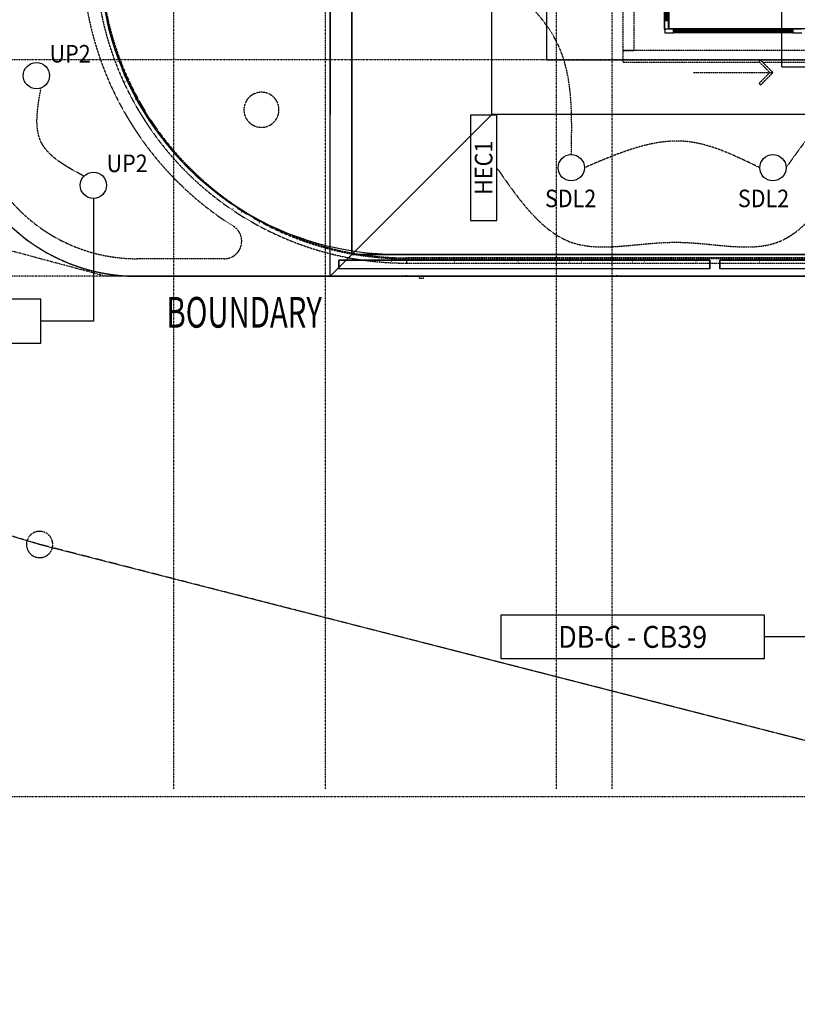
# Model space of a CAD drawing. Extents: x -62625 to 7274, y -38990 to 12960.
# Drawn here: x -50291 to -41422, y -38840 to -27612 of the extents above; entities that cross this region are included whole.
import ezdxf
from ezdxf.enums import TextEntityAlignment as Align

# ---------------------------------------------------------------- set-up
doc = ezdxf.new("R2010")
doc.units = 0
for name, pattern in [('EDG-DASH-3', [4.5, 3, -1.5]), ('X-2559-1C$0$EDG-1DOT-2', [5, 2, -1.4, 0.2, -1.4]), ('X-2559-1C$0$EDG-DASH-1', [2.25, 1.5, -0.75]), ('X-2559-1C$0$EDG-DASH-3', [4.5, 3, -1.5])]:
    doc.linetypes.add(name, pattern=pattern)
for name, color, linetype in [('LIT-CIRC', 6, 'CONTINUOUS'), ('LIT-FITT', 6, 'CONTINUOUS'), ('LIT-SWITCH', 2, 'EDG-DASH-3'), ('SYM-050', 6, 'CONTINUOUS'), ('SYM-ATT', 2, 'CONTINUOUS'), ('SYM-TEXT', 7, 'CONTINUOUS'), ('X-2559-1C$0$A-AREA-IDEN', 31, 'CONTINUOUS'), ('X-2559-1C$0$A-DETL-2', 31, 'X-2559-1C$0$EDG-DASH-3'), ('X-2559-1C$0$A-DETL-GENF', 31, 'X-2559-1C$0$EDG-DASH-3'), ('X-2559-1C$0$A-DETL-GENF-6', 31, 'X-2559-1C$0$EDG-DASH-3'), ('X-2559-1C$0$A-DOOR', 11, 'CONTINUOUS'), ('X-2559-1C$0$A-DOOR-FRAM', 11, 'CONTINUOUS'), ('X-2559-1C$0$A-DOOR-GLAZ', 11, 'CONTINUOUS'), ('X-2559-1C$0$A-FLOR-1', 31, 'X-2559-1C$0$EDG-DASH-3'), ('X-2559-1C$0$A-FLOR-HRAL-2', 31, 'X-2559-1C$0$EDG-DASH-3'), ('X-2559-1C$0$A-FLOR-OVHD', 11, 'CONTINUOUS'), ('X-2559-1C$0$A-GENM', 31, 'X-2559-1C$0$EDG-DASH-3'), ('X-2559-1C$0$A-GENM-HDLN', 31, 'X-2559-1C$0$EDG-DASH-3'), ('X-2559-1C$0$C-PROP-LINE-1', 133, 'X-2559-1C$0$EDG-1DOT-2'), ('X-2559-1C$0$P-SANR-FIXT', 31, 'X-2559-1C$0$EDG-DASH-3'), ('X-2559-1C$0$RCP-LINES-27-06-22', 11, 'CONTINUOUS'), ('X-2559-1C$0$S-GRID-1', 133, 'X-2559-1C$0$EDG-1DOT-2'), ('X-2559-1C$0$X-cables', 31, 'X-2559-1C$0$EDG-DASH-1'), ('X-XREF', 7, 'CONTINUOUS')]:
    doc.layers.add(name, color=color, linetype=linetype)
doc.styles.add('EDG', font='edg.shx', dxfattribs={"width": 0.9})
doc.styles.add('X-2559-1C$0$EDG', font='edg.shx', dxfattribs={"width": 0.9})

# ---------------------------------------------------------------- blocks, each defined once
blk = doc.blocks.new('X-2559-1C')
at = {"layer": 'X-2559-1C$0$A-DETL-2'}
for centre, radius, start, end in [((-47533.61372938458, -28639.32433670447), 199.9999999999982, 0, 180), ((-47533.61372938458, -28639.32433670447), 199.999999999992, 180, 0), ((-48953.77769944161, -28437.79755298651), 2100.000000000001, 232.301308414558, 233.8802125622657), ((-48953.77769944161, -28437.79755298651), 2100.000000000001, 243.619787437877, 245.1986915855437), ((-48953.77769944161, -28437.79755298651), 2100.000000000001, 248.5047795565933, 250.3575946853051), ((-48953.77769944161, -28437.79755298651), 2100.000000000001, 253.417829402449, 255.3321705979544), ((-48953.77769944161, -28437.79755298651), 2099.999999999999, 258.3924053152654, 260.2452204429642), ((-48953.77769944161, -28437.79755298651), 2100, 263.5513084146524, 265.1302125624221)]:
    blk.add_arc(centre, radius, start, end, dxfattribs=at)
at = {"layer": 'X-2559-1C$0$A-DETL-GENF'}
for p, q in [((-41840.83533719426, -28073.37619674452), (-41858.79584943639, -28091.33670898666)), ((-41858.79584943639, -28091.33670898666), (-41735.33500544122, -28214.79755298184)), ((-41699.41398095695, -28214.79755298184), (-41840.83533719426, -28073.37619674452)), ((-41735.33500544122, -28214.79755298184), (-41858.79584943639, -28338.25839697701)), ((-41840.83533719426, -28356.21890921914), (-41699.41398095695, -28214.79755298184)), ((-41858.79584943639, -28338.25839697701), (-41840.83533719426, -28356.21890921914))]:
    blk.add_line(p, q, dxfattribs=at)
at = {"layer": 'X-2559-1C$0$A-DETL-GENF-6'}
blk.add_line((-42606.31398095695, -28214.79755298184), (-41699.41398095695, -28214.79755298184), dxfattribs=at)
at = {"layer": 'X-2559-1C$0$A-DOOR'}
for p, q in [((-42941.11372938454, -14274.6980561267), (-42941.11372938449, -27719.79704983692)), ((-42936.11372938454, -14274.6980561267), (-42936.11372938449, -27719.79704983692)), ((-42891.11372938454, -14274.6980561267), (-42891.11372938449, -27719.79704983692)), ((-42886.11372938454, -14274.6980561267), (-42886.11372938449, -27719.79704983692)), ((-42941.11372938449, -27719.79704983692), (-42936.11372938449, -27719.79704983692))]:
    blk.add_line(p, q, dxfattribs=at)
at = {"layer": 'X-2559-1C$0$A-DOOR-FRAM'}
for p, q in [((-42933.61372938452, -26279.09755298182), (-42933.61372938452, -27619.79805612668)), ((-42893.61372938452, -27619.79805612668), (-42893.61372938452, -26279.09755298182)), ((-42933.61372938452, -27619.79805612668), (-42893.61372938452, -27619.79805612668)), ((-42933.61372938452, -27719.79755298181), (-42933.61372938452, -27619.79805612668)), ((-42893.61372938452, -27619.79805612668), (-42893.61372938452, -27719.79755298181)), ((-42833.61423252938, -27719.79755298183), (-42933.6137293845, -27719.79755298183)), ((-42933.6137293845, -27719.79755298183), (-42933.6137293845, -27759.79755298183)), ((-42893.61372938452, -27719.79755298181), (-42933.61372938452, -27719.79755298181)), ((-42833.61423252938, -27759.79755298183), (-42833.61423252938, -27719.79755298183)), ((-42833.61423252938, -27719.79755298183), (-41472.11423252939, -27719.79755298183)), ((-41372.11423252938, -27719.79755298183), (-41472.11423252939, -27719.79755298183)), ((-41472.11423252939, -27719.79755298183), (-41472.11423252939, -27759.79755298183)), ((-42933.6137293845, -27759.79755298183), (-42833.61423252938, -27759.79755298183)), ((-41472.11423252939, -27759.79755298183), (-42833.61423252938, -27759.79755298183)), ((-41472.11423252939, -27759.79755298183), (-41372.11423252938, -27759.79755298183))]:
    blk.add_line(p, q, dxfattribs=at)
at = {"layer": 'X-2559-1C$0$A-DOOR-GLAZ'}
for p, q in [((-42919.61372938452, -27619.79805612668), (-42919.61372938452, -26279.09755298181)), ((-42907.61372938452, -26279.09755298181), (-42907.61372938452, -27619.79805612668)), ((-42907.61372938452, -27619.79805612668), (-42919.61372938452, -27619.79805612668)), ((-41472.1142325294, -27733.79755298183), (-42833.61423252938, -27733.79755298183)), ((-42833.61423252938, -27733.79755298183), (-42833.61423252938, -27745.79755298183)), ((-41472.1142325294, -27745.79755298183), (-41472.1142325294, -27733.79755298183)), ((-42833.61423252938, -27745.79755298183), (-41472.1142325294, -27745.79755298183))]:
    blk.add_line(p, q, dxfattribs=at)
at = {"layer": 'X-2559-1C$0$A-FLOR-1'}
for p, q in [((-47958.66726537043, -30337.79755298654), (-48953.77769944162, -30337.79755298654)), ((-48953.77769944163, -30537.79755298654), (-33664.6137293844, -30537.79755298655))]:
    blk.add_line(p, q, dxfattribs=at)
for centre, radius, start, end in [((-45880.20629628775, -26837.79755298655), 3700.000000000002, 177.2042275039645, 237.7957724960515), ((-45880.20629628775, -26837.79755298655), 3700.000000000005, 177.2042275039645, 237.7957724960515), ((-48953.77769944161, -28437.79755298654), 2100.000000000003, 145.0000000001254, 270), ((-48953.77769944161, -28437.79755298654), 1900.000000000004, 145.0000000001254, 270), ((-48953.77769944161, -28437.79755298654), 1900.000000000002, 145.0000000001254, 270), ((-47958.66726537043, -30137.79755298654), 199.9999999999994, 270, 57.79577249605153), ((-47958.66726537043, -30137.79755298654), 200.0000000000036, 270, 57.79577249605153)]:
    blk.add_arc(centre, radius, start, end, dxfattribs=at)
at = {"layer": 'X-2559-1C$0$A-FLOR-HRAL-2'}
for p, q in [((-49323.22464516432, -27631.78230061401), (-49323.11407526245, -27632.23150860793)), ((-49307.63114094608, -27628.19064881521), (-49307.73259101251, -27627.77849161818)), ((-49298.45181681717, -27732.42589654342), (-49298.35036675073, -27732.83805374045)), ((-49282.85831259893, -27728.83424474461), (-49282.9688825008, -27728.3850367507)), ((-49261.13649661472, -27864.49035547559), (-49260.99558168332, -27864.93098741621)), ((-49245.82389651071, -27859.84475384578), (-49245.95318874044, -27859.44046534684)), ((-49214.25236259093, -27958.56691281666), (-49214.39327752234, -27958.12628087603)), ((-49229.56496269495, -27963.21251444646), (-49229.43567046521, -27963.6168029454)), ((-49183.33955630014, -28092.42809492534), (-49183.16895107123, -28092.85810350765)), ((-49168.37900713451, -28086.7501282901), (-49168.53554079798, -28086.35558693201)), ((-49130.15545823394, -28183.09215824258), (-49130.32606346285, -28182.66214966026)), ((-49145.11600739957, -28188.77012487781), (-49144.9594737361, -28189.16466623591)), ((-49090.19529158696, -28314.53645347767), (-49089.99578874239, -28314.95384075587)), ((-49075.6563044521, -28307.85250333269), (-49075.83935224805, -28307.46954227013)), ((-49030.9583383721, -28401.3667709833), (-49031.15784121666, -28400.9493837051)), ((-49045.49732550696, -28408.05072112828), (-49045.314277711, -28408.43368219084)), ((-48982.1364780049, -28529.78345065767), (-48981.90900449333, -28530.18627732824)), ((-48968.08660529256, -28522.12457259262), (-48968.29531672735, -28521.75497117484)), ((-48931.17177458502, -28620.03546133468), (-48930.96306315022, -28620.40506275247)), ((-48917.12190187268, -28612.37658326963), (-48917.34937538425, -28611.97375659905)), ((-48859.66518844525, -28737.16898588463), (-48859.41080117521, -28737.5553802969)), ((-48846.16970997836, -28728.57076528979), (-48846.40311531753, -28728.21624079319)), ((-48802.67054462181, -28823.73940231748), (-48802.43713928264, -28824.09392681408)), ((-48789.17506615491, -28815.14118172264), (-48789.42945342495, -28814.75478731037)), ((-48723.3504603832, -28935.72948523215), (-48723.07034131244, -28936.09765208453)), ((-48710.47208010664, -28926.23187195826), (-48710.72909488064, -28925.89407160748)), ((-48660.59068996142, -29018.21607591527), (-48660.33367518742, -29018.55387626605)), ((-48647.71230968486, -29008.71846264138), (-48647.99242875562, -29008.350295789)), ((-48573.82565196298, -29124.54237847484), (-48573.52110260674, -29124.89060715631)), ((-48561.62420660277, -29114.18950121439), (-48561.9036366457, -29113.86999452878)), ((-48493.39090985429, -29192.20900929252), (-48493.69545921053, -29191.86078061104)), ((-48505.5923552145, -29202.56188655296), (-48505.31292517157, -29202.88139323857)), ((-48411.78549923064, -29302.73038561968), (-48411.4579346144, -29303.05705815783)), ((-48400.31768027492, -29291.57034687212), (-48400.61822727298, -29291.27061837331)), ((-48338.39570803324, -29375.92030961144), (-48338.09516103518, -29376.22003811026)), ((-48326.92788907752, -29364.76027086388), (-48327.25545369375, -29364.43359832573)), ((-48237.98288818676, -29469.46559300582), (-48237.63383027165, -29469.76919158437)), ((-48227.30197848058, -29457.55024557921), (-48227.6222460044, -29457.27168789357)), ((-48149.09668329525, -29525.57052366519), (-48149.44574121035, -29525.26692508664)), ((-48159.77759300142, -29537.48587109179), (-48159.4573254776, -29537.76442877744)), ((-48053.22535665769, -29623.97330003386), (-48052.85642726901, -29624.25241404491)), ((-48043.3809828353, -29611.35800612159), (-48043.71948282817, -29611.10191350969)), ((-47970.5679221871, -29686.50789008335), (-47970.22942219422, -29686.76398269525)), ((-47960.7235483647, -29673.89259617108), (-47961.09247775338, -29673.61348216003)), ((-47849.40924414335, -29752.27899260347), (-47849.76440383519, -29752.0465549466)), ((-47858.37134223841, -29765.53561865171), (-47857.98425553014, -29765.78895124982)), ((-47771.64581912808, -29822.29396664703), (-47771.29065943624, -29822.52640430391)), ((-47762.68372103302, -29809.0373405988), (-47763.0708077413, -29808.78400800068)), ((-47654.32619373992, -29893.49480887267), (-47653.92274823025, -29893.72118300042)), ((-47646.28801190436, -29879.65844485511), (-47646.65818111924, -29879.45074212666)), ((-47563.93553416649, -29944.21319890823), (-47563.56536495162, -29944.42090163667)), ((-47555.89735233093, -29930.37683489066), (-47556.30079784061, -29930.15046076291)), ((-47442.03796467371, -30007.25633482808), (-47441.62003488862, -30007.45469868498)), ((-47434.96104684432, -29992.90452064018), (-47435.34450566766, -29992.72251788787)), ((-47348.4021501111, -30051.69911441164), (-47348.01869128775, -30051.88111716395)), ((-47341.3252322817, -30037.34730022374), (-47341.74316206679, -30037.14893636684)), ((-47216.41023592679, -30091.49104552819), (-47216.8052026966, -30091.3355883901)), ((-47222.49300831741, -30106.29162715501), (-47222.06253608107, -30106.46105908448)), ((-47126.04709817989, -30144.25230211824), (-47125.65213141008, -30144.40775925633)), ((-47119.96432578927, -30129.45172049142), (-47120.39479802562, -30129.28228856195)), ((-46996.71139482866, -30190.1405388843), (-46996.27038024112, -30190.280251656)), ((-46991.65103021858, -30174.95995765494), (-46992.0556698036, -30174.83176843046)), ((-46897.90350505746, -30221.44273281511), (-46897.49886547244, -30221.57092203959)), ((-46892.84314044738, -30206.26215158575), (-46893.28415503492, -30206.12243881406)), ((-46765.74217170046, -30258.41348341819), (-46765.29266384466, -30258.52282788566)), ((-46761.72772680676, -30242.92343601208), (-46762.14015913299, -30242.82311030588)), ((-46665.03139268587, -30282.91175715721), (-46664.61896035964, -30283.01208286341)), ((-46661.01694779217, -30267.4217097511), (-46661.46645564797, -30267.31236528363)), ((-46530.65848957931, -30310.79324466368), (-46530.20257700037, -30310.8717127805)), ((-46527.70861668853, -30295.06570237709), (-46528.12692547459, -30294.99370633178)), ((-46425.56288020145, -30312.64622977057), (-46426.01879278039, -30312.56776165375)), ((-46428.51275309224, -30328.37377205715), (-46428.09444430617, -30328.44576810246)), ((-46292.55261609304, -30347.03645091139), (-46292.0924170943, -30347.08367809171)), ((-46290.68102117845, -30331.14448851136), (-46291.10326283924, -30331.10115664165)), ((-46189.44652113705, -30357.61754768086), (-46189.02427947625, -30357.66087955057)), ((-46187.57492622246, -30341.72558528084), (-46188.03512522119, -30341.67835810051)), ((-46052.53086085558, -30366.97470561182), (-46052.06851365637, -30366.99047242434)), ((-46051.74623989523, -30350.99216180939), (-46052.17045257235, -30350.97769544783)), ((-45948.9434685409, -30370.50720888319), (-45948.51925586378, -30370.52167524474)), ((-45948.15884758055, -30354.52466508076), (-45948.62119477976, -30354.50889826824)), ((-35526.11372938451, -30327.79755298658), (-45880.20629628777, -30327.79755298654)), ((-45880.20629628777, -30327.79755298655), (-45880.20629628777, -30337.79755298655)), ((-35526.11372938451, -30337.79755298657), (-45880.20629628777, -30337.79755298653)), ((-45880.20629628777, -30337.79755298655), (-45880.20629628777, -30387.79755298655)), ((-45880.20629628777, -30387.79755298654), (-35526.11372938451, -30387.79755298658)), ((-45811.51394941303, -30354.79755298648), (-45811.93840868204, -30354.79755298648)), ((-45811.75339971683, -30370.79755298648), (-45811.2907837584, -30370.79755298648)), ((-45707.86634246566, -30354.79755298648), (-45708.32895842408, -30354.79755298648)), ((-45708.10579276945, -30370.79755298648), (-45707.68133350044, -30370.79755298648)), ((-45570.72109901993, -30354.79755298648), (-45571.14555828894, -30354.79755298648)), ((-45570.96054932372, -30370.79755298648), (-45570.4979333653, -30370.79755298648)), ((-45467.07349207255, -30354.79755298648), (-45467.53610803098, -30354.79755298648)), ((-45467.31294237635, -30370.79755298648), (-45466.88848310734, -30370.79755298648)), ((-45329.92824862683, -30354.79755298648), (-45330.35270789584, -30354.79755298648)), ((-45330.16769893062, -30370.79755298649), (-45329.70508297219, -30370.79755298649)), ((-45226.28064167945, -30354.79755298648), (-45226.74325763788, -30354.79755298648)), ((-45226.52009198324, -30370.79755298649), (-45226.09563271423, -30370.79755298649)), ((-45089.13539823373, -30354.79755298648), (-45089.55985750274, -30354.79755298648)), ((-45089.37484853753, -30370.79755298649), (-45088.9122325791, -30370.79755298649)), ((-44985.48779128635, -30354.79755298648), (-44985.95040724478, -30354.79755298648)), ((-44985.72724159015, -30370.79755298649), (-44985.30278232114, -30370.79755298649)), ((-44848.34254784064, -30354.79755298648), (-44848.76700710964, -30354.79755298648)), ((-44848.58199814443, -30370.79755298649), (-44848.119382186, -30370.79755298649)), ((-44744.69494089326, -30354.79755298648), (-44745.15755685169, -30354.79755298648)), ((-44744.93439119705, -30370.79755298649), (-44744.50993192804, -30370.79755298649)), ((-44607.54969744753, -30354.79755298648), (-44607.97415671654, -30354.79755298648)), ((-44607.78914775133, -30370.79755298649), (-44607.3265317929, -30370.79755298649)), ((-44503.90209050015, -30354.79755298648), (-44504.36470645858, -30354.79755298648)), ((-44504.14154080395, -30370.79755298649), (-44503.71708153494, -30370.79755298649)), ((-44366.75684705443, -30354.79755298648), (-44367.18130632344, -30354.79755298648)), ((-44366.99629735822, -30370.79755298649), (-44366.53368139979, -30370.79755298649)), ((-44263.10924010705, -30354.79755298648), (-44263.57185606548, -30354.79755298648)), ((-44263.34869041084, -30370.79755298649), (-44262.92423114183, -30370.79755298649)), ((-44125.96399666133, -30354.79755298649), (-44126.38845593034, -30354.79755298649)), ((-44126.20344696513, -30370.79755298649), (-44125.7408310067, -30370.79755298649)), ((-44022.31638971395, -30354.79755298649), (-44022.77900567238, -30354.79755298649)), ((-44022.55584001775, -30370.79755298649), (-44022.13138074874, -30370.79755298649)), ((-43885.17114626823, -30354.79755298649), (-43885.59560553724, -30354.79755298649)), ((-43885.41059657202, -30370.79755298649), (-43884.94798061359, -30370.79755298649)), ((-43781.52353932085, -30354.79755298649), (-43781.98615527928, -30354.79755298649)), ((-43781.76298962464, -30370.79755298649), (-43781.33853035564, -30370.79755298649)), ((-43644.37829587513, -30354.79755298649), (-43644.80275514414, -30354.79755298649)), ((-43644.61774617893, -30370.79755298649), (-43644.1551302205, -30370.79755298649)), ((-43540.73068892775, -30354.79755298649), (-43541.19330488618, -30354.79755298649)), ((-43540.97013923155, -30370.79755298649), (-43540.54567996254, -30370.79755298649)), ((-43403.58544548204, -30354.79755298649), (-43404.00990475104, -30354.79755298649)), ((-43403.82489578583, -30370.79755298649), (-43403.3622798274, -30370.79755298649)), ((-43299.93783853466, -30354.79755298649), (-43300.40045449309, -30354.79755298649)), ((-43300.17728883845, -30370.79755298649), (-43299.75282956944, -30370.79755298649)), ((-43162.79259508893, -30354.79755298649), (-43163.21705435794, -30354.79755298649)), ((-43163.03204539273, -30370.79755298649), (-43162.5694294343, -30370.79755298649)), ((-43059.14498814155, -30354.79755298649), (-43059.60760409998, -30354.79755298649)), ((-43059.38443844535, -30370.79755298649), (-43058.95997917634, -30370.79755298649)), ((-42921.99974469583, -30354.79755298649), (-42922.42420396484, -30354.79755298649)), ((-42922.23919499962, -30370.79755298649), (-42921.77657904119, -30370.79755298649)), ((-42818.35213774845, -30354.79755298649), (-42818.81475370688, -30354.79755298649)), ((-42818.59158805224, -30370.79755298649), (-42818.16712878324, -30370.79755298649)), ((-42681.20689430273, -30354.79755298649), (-42681.63135357174, -30354.79755298649)), ((-42681.44634460653, -30370.79755298649), (-42680.9837286481, -30370.79755298649)), ((-42577.55928735535, -30354.79755298649), (-42578.02190331378, -30354.79755298649)), ((-42577.79873765915, -30370.79755298649), (-42577.37427839014, -30370.79755298649)), ((-42440.41404390964, -30354.79755298649), (-42440.83850317865, -30354.79755298649)), ((-42440.65349421343, -30370.79755298649), (-42440.190878255, -30370.79755298649)), ((-42336.76643696226, -30354.79755298649), (-42337.22905292069, -30354.79755298649)), ((-42337.00588726605, -30370.79755298649), (-42336.58142799704, -30370.79755298649)), ((-42199.62119351653, -30354.79755298649), (-42200.04565278554, -30354.79755298649)), ((-42199.86064382033, -30370.79755298649), (-42199.3980278619, -30370.79755298649)), ((-42095.97358656915, -30354.79755298649), (-42096.43620252758, -30354.79755298649)), ((-42096.21303687295, -30370.79755298649), (-42095.78857760394, -30370.79755298649)), ((-41958.82834312344, -30354.7975529865), (-41959.25280239245, -30354.7975529865)), ((-41959.06779342723, -30370.7975529865), (-41958.6051774688, -30370.7975529865)), ((-41855.18073617606, -30354.7975529865), (-41855.64335213449, -30354.7975529865)), ((-41855.42018647985, -30370.7975529865), (-41854.99572721084, -30370.7975529865)), ((-41718.03549273033, -30354.7975529865), (-41718.45995199934, -30354.7975529865)), ((-41718.27494303413, -30370.7975529865), (-41717.8123270757, -30370.7975529865)), ((-41614.38788578295, -30354.7975529865), (-41614.85050174138, -30354.7975529865)), ((-41614.62733608675, -30370.7975529865), (-41614.20287681774, -30370.7975529865)), ((-41477.24264233723, -30354.7975529865), (-41477.66710160624, -30354.7975529865)), ((-41477.48209264102, -30370.7975529865), (-41477.0194766826, -30370.7975529865))]:
    blk.add_line(p, q, dxfattribs=at)
for radius in [3550.000000000006, 3500.000000000003, 3490.000000000006]:
    blk.add_arc((-45880.20629628775, -26837.79755298655), radius, 145.0000000001254, 270, dxfattribs=at)
at = {"layer": 'X-2559-1C$0$A-FLOR-OVHD'}
for p, q in [((-46751.47852555721, -11388.53771311331), (-46751.47852555721, -28688.40103028978)), ((-44906.47852555251, -28692.79755298184), (-44906.47852555251, -11447.33771311332)), ((-44281.4785255525, -11447.33771311332), (-44281.4785255525, -28067.79755298184)), ((-44281.4785255525, -28067.79755298184), (-33810.61372938464, -28067.79755298187)), ((-46751.47852555721, -30537.79755298654), (-46751.47852555721, -28688.40103028978)), ((-44906.47852555251, -28692.79755298184), (-46744.95615663753, -30531.27518406686)), ((-33810.61372938464, -28692.79755298188), (-44906.47852555251, -28692.79755298184)), ((-46751.47852555721, -30537.79755298654), (-33664.61372938461, -30537.79755298658))]:
    blk.add_line(p, q, dxfattribs=at)
at = {"layer": 'X-2559-1C$0$A-GENM'}
for p, q in [((-45736.67852555725, -30537.79755298655), (-45736.67852555725, -30562.79755298655)), ((-45686.67852555725, -30562.79755298655), (-45686.67852555725, -30537.79755298655)), ((-45711.67852555728, -30562.79755298654), (-45736.67852555728, -30562.79755298654)), ((-45686.67852555728, -30562.79755298654), (-45711.67852555728, -30562.79755298654))]:
    blk.add_line(p, q, dxfattribs=at)
at = {"layer": 'X-2559-1C$0$A-GENM-HDLN'}
for p, q in [((-42421.47852555726, -30352.79755298654), (-46651.47852555726, -30352.79755298652)), ((-46651.47852555726, -30352.79755298652), (-46651.47852555726, -30452.79755298652)), ((-42421.47852555726, -30452.79755298653), (-42421.47852555726, -30352.79755298654)), ((-38074.52852555727, -30352.79755298654), (-42304.52852555727, -30352.79755298652)), ((-42304.52852555727, -30352.79755298652), (-42304.52852555727, -30452.79755298652)), ((-42421.47852555726, -30452.79755298653), (-46651.47852555726, -30452.79755298652)), ((-38074.52852555727, -30452.79755298653), (-42304.52852555727, -30452.79755298652))]:
    blk.add_line(p, q, dxfattribs=at)
at = {"layer": 'X-2559-1C$0$C-PROP-LINE-1'}
for p, q in [((-49308.21211902186, -30537.79755298648), (-62624.61372938443, -26975.6084695369)), ((-11109.13717937745, -30537.79755298675), (-49308.21211902176, -30537.7975529865))]:
    blk.add_line(p, q, dxfattribs=at)
at = {"layer": 'X-2559-1C$0$P-SANR-FIXT'}
for p, q in [((-43283.61372938458, -27964.79755298166), (-43283.61372938455, -21929.30800279701)), ((-43413.61372938457, -26508.66832589357), (-43413.61372938458, -27964.79755298166)), ((-43413.61372938458, -27964.79755298166), (-43283.61372938458, -27964.79755298166)), ((-39394.86372938455, -27964.79755298166), (-43413.61372938459, -27964.79755298166)), ((-43413.61372938459, -27964.79755298166), (-43413.61372938459, -28094.79755298166)), ((-43413.61372938459, -28094.79755298166), (-41855.33500544136, -28094.79755298166)), ((-41819.41398095708, -28094.79755298166), (-40343.83525701376, -28094.79755298166))]:
    blk.add_line(p, q, dxfattribs=at)
at = {"layer": 'X-2559-1C$0$RCP-LINES-27-06-22'}
for p, q in [((-46501.47864837202, -11708.49002287934), (-46501.47864837202, -30287.79750858869)), ((-46501.47864837202, -30287.7975085887), (-46501.47864837202, -11708.49002287934)), ((-42886.1138521993, -27714.79750858398), (-42886.11385219928, -15893.81840821451)), ((-46751.47864837201, -30537.79750858867), (-46751.47864837201, -19172.31992261863)), ((-35376.11385219932, -27714.797508584), (-42886.1138521993, -27714.79750858398)), ((-41422.11385219931, -27759.79750858403), (-41422.11385219931, -27769.79750858395)), ((-46501.47864837203, -30287.7975085887), (-33815.61385219813, -30287.79750858874)), ((-33815.61385219813, -30287.7975085887), (-46501.47864837202, -30287.7975085887)), ((-35376.11385219931, -30287.79750858874), (-45976.25552545112, -30287.7975085887)), ((-42421.47864837207, -30352.79750858868), (-46651.47864837207, -30352.79750858866)), ((-46651.47864837207, -30352.79750858866), (-46651.47864837207, -30452.79750858866)), ((-46651.47864837207, -30452.79750858866), (-46651.47864837207, -30352.79750858867)), ((-46651.47864837207, -30352.79750858867), (-42421.47864837207, -30352.79750858867)), ((-42421.47864837207, -30452.79750858868), (-42421.47864837207, -30352.79750858868)), ((-42421.47864837207, -30352.79750858867), (-42421.47864837207, -30452.79750858866)), ((-38074.52864837207, -30352.79750858868), (-42304.52864837207, -30352.79750858866)), ((-42304.52864837207, -30352.79750858866), (-42304.52864837207, -30452.79750858866)), ((-42304.52864837207, -30452.79750858866), (-42304.52864837207, -30352.79750858867)), ((-42304.52864837207, -30352.79750858867), (-38074.52864837207, -30352.79750858867)), ((-48953.77782225642, -30537.79750858868), (-33664.61385219941, -30537.79750858874)), ((-45886.47864836735, -30537.79750858868), (-46751.47864837201, -30537.79750858868)), ((-42421.47864837207, -30452.79750858868), (-46651.47864837207, -30452.79750858866)), ((-42421.47864837207, -30452.79750858866), (-46651.47864837207, -30452.79750858866)), ((-45876.47864836735, -30531.80180335773), (-45886.47864836735, -30531.80180335773)), ((-45886.47864836735, -30531.80180335773), (-45886.47864836735, -30537.79750858868)), ((-45876.47864836735, -30537.79750858868), (-45886.47864836735, -30537.79750858868)), ((-45876.47864836735, -30537.79750858868), (-45876.47864836735, -30531.80180335773)), ((-43486.47864836735, -30537.79750858869), (-45876.47864836735, -30537.79750858868)), ((-43476.47864836735, -30531.80180335773), (-43486.47864836735, -30531.80180335773)), ((-43486.47864836735, -30531.80180335774), (-43486.47864836735, -30537.79750858869)), ((-43476.47864836735, -30537.79750858869), (-43486.47864836735, -30537.79750858869)), ((-43476.47864836735, -30537.79750858869), (-43476.47864836735, -30531.80180335774)), ((-41086.47864836735, -30537.79750858869), (-43476.47864836735, -30537.79750858869)), ((-38074.52864837207, -30452.79750858868), (-42304.52864837207, -30452.79750858866)), ((-38074.52864837207, -30452.79750858866), (-42304.52864837207, -30452.79750858866))]:
    blk.add_line(p, q, dxfattribs=at)
for centre, radius in [((-45976.25552545111, -26887.79750858869), 3399.999999999998), ((-48953.77782225642, -28437.79750858868), 2100.000000000004)]:
    blk.add_arc(centre, radius, 145.0000000001254, 270, dxfattribs=at)
at = {"layer": 'X-2559-1C$0$S-GRID-1'}
for p, q in [((-48533.6137293846, -36387.79755298191), (-48533.61372938451, 11960.31101498824)), ((-46801.47852555731, -36387.79755298191), (-46801.47852555722, 11960.31101498824)), ((-44168.81531372985, -36387.79755298192), (-44168.81531372977, 11960.31101498823)), ((-43533.61372938455, -36387.79755298192), (-43533.61372938447, 11706.32058601227)), ((-9956.301780971058, -28067.79755298195), (-50954.37205101337, -28067.79755298177)), ((-9956.301780971058, -30537.79755298666), (-50954.37205101339, -30537.79755298648)), ((-9956.301780971087, -36472.29755298198), (-50954.3720510134, -36472.29755298181))]:
    blk.add_line(p, q, dxfattribs=at)
at = {"layer": 'X-2559-1C$0$X-cables'}
for p, q in [((-50063.31529394125, -33596.72208463537), (-62624.61372938443, -29847.79418060863)), ((-29587.72742590582, -38840.18338972364), (-50063.31529394192, -33596.72208463517))]:
    blk.add_line(p, q, dxfattribs=at)
for start, end in [(0, 180), (180, 0)]:
    blk.add_arc((-50063.31529394203, -33596.72208463514), 150.0000000000001, start, end, dxfattribs=at)
at = {"layer": 'X-2559-1C$0$A-AREA-IDEN', "style": 'X-2559-1C$0$EDG', "width": 0.7}
blk.add_text('BOUNDARY', height=350, dxfattribs=at).set_placement((-48616.88774493328, -31123.8547654989))
blk = doc.blocks.new('FL-2X36T')
at = {"layer": 'SYM-050', "color": 0, "linetype": 'ByBlock'}
blk.add_lwpolyline([(-600, -150), (600, -150), (600, 150), (-600, 150)], close=True, dxfattribs=at)
at = {"layer": 'SYM-ATT', "linetype": 'ByBlock', "style": 'EDG', "width": 0.9}
blk.add_attdef('MOUNT', (350, 250), '', height=200, dxfattribs=at)
at = {"layer": 'SYM-ATT', "color": 255, "linetype": 'ByBlock', "style": 'EDG', "width": 0.9}
for tag, flags in [('CHAN', 3), ('RATING', 3), ('EQUIP', 3), ('NAME', 3), ('ID', 9)]:
    blk.add_attdef(tag, (0, 0), '', height=200, dxfattribs=dict(at, flags=flags))
at = {"layer": 'SYM-ATT', "linetype": 'ByBlock', "style": 'EDG', "width": 0.9}
blk.add_attdef('TYPE', text='', height=200, dxfattribs=at).set_placement((0, 0), align=Align.MIDDLE_CENTER)
at = {"layer": 'SYM-TEXT', "color": 255, "linetype": 'ByBlock', "style": 'EDG', "width": 0.9, "flags": 3}
blk.add_attdef('TEXT', (0, 0), '', height=200, dxfattribs=at)
blk = doc.blocks.new('LIT-DOWN')
at = {"layer": 'SYM-050', "color": 0, "linetype": 'ByBlock'}
blk.add_circle((0, 0), 150, dxfattribs=at)
at = {"layer": 'SYM-ATT', "linetype": 'ByBlock', "style": 'EDG', "width": 0.9}
for tag, p in [('MOUNT', (150, 450)), ('TYPE', (150, 150))]:
    blk.add_attdef(tag, p, '', height=200, dxfattribs=at)
at = {"layer": 'SYM-ATT', "color": 255, "linetype": 'ByBlock', "style": 'EDG', "width": 0.9}
for tag, flags in [('CHAN', 3), ('RATING', 3), ('EQUIP', 3), ('NAME', 3), ('ID', 9)]:
    blk.add_attdef(tag, (0, 0), '', height=200, dxfattribs=dict(at, flags=flags))
at = {"layer": 'SYM-TEXT', "color": 255, "linetype": 'ByBlock', "style": 'EDG', "width": 0.9, "flags": 3}
blk.add_attdef('TEXT', (0, 0), '', height=200, dxfattribs=at)
blk = doc.blocks.new('REF-CIRC')
at = {"layer": 'SYM-050', "color": 0, "linetype": 'ByBlock'}
blk.add_lwpolyline([(-1500, 250), (1500, 250), (1500, -250), (-1500, -250)], close=True, dxfattribs=at)
at = {"layer": 'SYM-ATT', "linetype": 'ByBlock', "style": 'EDG', "width": 0.9}
for tag, height, p in [('EQUIP', 200, (0, 450)), ('CHAN', 250, (0, 0))]:
    blk.add_attdef(tag, text='', height=height, dxfattribs=at).set_placement(p, align=Align.MIDDLE_CENTER)
at = {"layer": 'SYM-ATT', "color": 255, "linetype": 'ByBlock', "style": 'EDG', "width": 0.9}
for tag, flags in [('TYPE', 3), ('RATING', 3), ('MOUNT', 3), ('NAME', 3), ('ID', 9)]:
    blk.add_attdef(tag, (0, 0), '', height=200, dxfattribs=dict(at, flags=flags))
at = {"layer": 'SYM-TEXT', "color": 255, "linetype": 'ByBlock', "style": 'EDG', "width": 0.9, "flags": 3}
blk.add_attdef('TEXT', (0, 0), '', height=200, dxfattribs=at)

msp = doc.modelspace()

# ---------------------------------------------------------------- linework, layer by layer
at = {"layer": 'LIT-CIRC'}
for points in [[(-41600, -28150), (-41600, -25100)], [(-41600, -28150), (-40500, -28150)], [(-49450, -29650), (-49450, -31050)], [(-49450, -31050), (-50050, -31050)], [(-41250, -34650), (-41800, -34650)]]:
    msp.add_lwpolyline(points, dxfattribs=at)
at = {"layer": 'LIT-SWITCH'}
for points in [[(-44000, -29150), (-44150, -27900), (-44900, -27050)], [(-49550, -29400), (-50050, -29000), (-50050, -28400)], [(-39850, -29300), (-40700, -28500), (-41550, -29300)], [(-41850, -29300), (-42700, -29000), (-43850, -29300)], [(-44850, -29300), (-44000, -30150), (-42800, -30150), (-41650, -30150), (-40850, -29300)]]:
    msp.add_spline(points, degree=3, dxfattribs=at)

# ---------------------------------------------------------------- block references
at = {"layer": 'LIT-CIRC'}
ref = msp.add_blockref('REF-CIRC', (-51550, -31050), dxfattribs=dict(at, xscale=-1))
ref.add_attrib('CHAN', 'DB-C - CB28', dxfattribs={"layer": 'SYM-ATT', "linetype": 'ByBlock', "height": 250, "style": 'EDG', "width": 0.9}).set_placement((-51550, -31050), align=Align.MIDDLE_CENTER)
msp.add_blockref('REF-CIRC', (-43300, -34650), dxfattribs=at).add_auto_attribs({'CHAN': 'DB-C - CB39'})
at = {"layer": 'LIT-FITT'}
for p in [(-50100, -28250), (-49450, -29500)]:
    msp.add_blockref('LIT-DOWN', p, dxfattribs=at).add_auto_attribs({'TYPE': 'UP2'})
at = {"layer": 'LIT-FITT', "rotation": 90}
msp.add_blockref('FL-2X36T', (-45000, -29300), dxfattribs=at).add_auto_attribs({'TYPE': 'HEC1'})
at = {"layer": 'LIT-FITT'}
ref = msp.add_blockref('LIT-DOWN', (-44000, -29300), dxfattribs=at)
ref.add_attrib('TYPE', 'SDL2', (-44300, -29750), dxfattribs={"layer": 'SYM-ATT', "linetype": 'ByBlock', "height": 200, "style": 'EDG', "width": 0.9})
ref = msp.add_blockref('LIT-DOWN', (-41700, -29300), dxfattribs=at)
ref.add_attrib('TYPE', 'SDL2', (-42100, -29750), dxfattribs={"layer": 'SYM-ATT', "linetype": 'ByBlock', "height": 200, "style": 'EDG', "width": 0.9})
at = {"layer": 'X-XREF'}
msp.add_blockref('X-2559-1C', (0, 0), dxfattribs=at)

doc.saveas('drawing.dxf')
